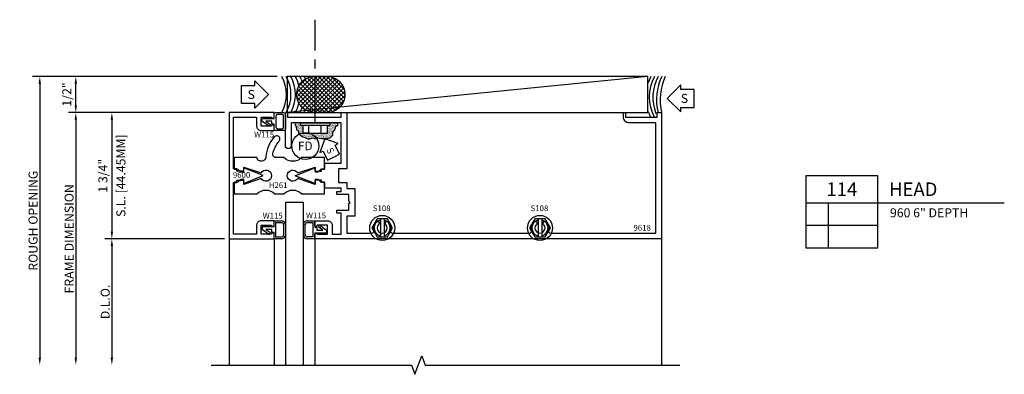
# Model space of a CAD drawing. Units: inches. Extents: x -21 to 12.7, y -12.2 to 4.7.
# Drawn here: x -1.2 to 12.5, y -0.2 to 4.7 of the extents above; entities that cross this region are included whole.
import ezdxf
from ezdxf.enums import TextEntityAlignment as Align

# ---------------------------------------------------------------- set-up
doc = ezdxf.new("R2010")
doc.units = ezdxf.units.IN
doc.header["$LTSCALE"] = 0.5
doc.header["$MEASUREMENT"] = 0
doc.linetypes.add('S960D114$0$CENTER', pattern=[2, 1.25, -0.25, 0.25, -0.25])
for name, color, linetype in [('S960D114$0$EFCO_0', 7, 'Continuous'), ('S960D114$0$EFCO_BackerRod', 3, 'Continuous'), ('S960D114$0$EFCO_BackerRod_Hatch', 9, 'Continuous'), ('S960D114$0$EFCO_Detail_BreakLines', 1, 'Continuous'), ('S960D114$0$EFCO_Detail_Dim', 1, 'Continuous'), ('S960D114$0$EFCO_Detail_Shims', 5, 'Continuous'), ('S960D114$0$EFCO_Detail_Symbols', 5, 'Continuous'), ('S960D114$0$EFCO_Detail_Symbols_Text', 3, 'Continuous'), ('S960D114$0$EFCO_Die', 7, 'Continuous'), ('S960D114$0$EFCO_Die_BackGround', 9, 'Continuous'), ('S960D114$0$EFCO_Die_Text', 6, 'Continuous'), ('S960D114$0$EFCO_Die_Vinyl', 3, 'Continuous'), ('S960D114$0$EFCO_Fasteners', 3, 'Continuous'), ('S960D114$0$EFCO_Fasteners_Text', 1, 'Continuous'), ('S960D114$0$EFCO_Glass', 4, 'Continuous'), ('S960D114$0$EFCO_Glazing_Gasket', 3, 'Continuous'), ('S960D114$0$EFCO_LT_Center', 1, 'S960D114$0$CENTER'), ('S960D114$0$EFCO_SD TEXT', 7, 'Continuous'), ('S960D114$0$EFCO_Silicone', 8, 'Continuous')]:
    doc.layers.add(name, color=color, linetype=linetype)
doc.styles.add('S960D114$0$ROMANS', font='ROMANS.SHX')
doc.styles.add('S960D114$0$simplex', font='simplex.shx')
doc.dimstyles.new('S960D114$0$S.L.', dxfattribs={"dimtxt": 0.125, "dimasz": 0.1, "dimexe": 0.1, "dimexo": 0.0625, "dimgap": 0.03, "dimtad": 1, "dimdec": 4, "dimzin": 4, "dimdsep": 46, "dimlunit": 5, "dimtxsty": 'S960D114$0$simplex', "dimcen": 0.09, "dimclrd": 1, "dimclre": 1, "dimclrt": 3, "dimazin": 0, "dimtfac": 1, "dimtdec": 4, "dimtmove": 0, "dimatfit": 3, "dimfxl": 0, "dimfrac": 2, "dimtolj": 1, "dimtzin": 0, "dimarcsym": 0})
doc.dimstyles.new('S960D114$0$STD1', dxfattribs={"dimtxt": 0.125, "dimasz": 0.1, "dimexe": 0.1, "dimexo": 0.0625, "dimgap": 0.03, "dimtad": 1, "dimdec": 5, "dimzin": 4, "dimdsep": 46, "dimlunit": 5, "dimtxsty": 'S960D114$0$ROMANS', "dimcen": 0.09, "dimclrd": 1, "dimclre": 1, "dimclrt": 3, "dimazin": 0, "dimtfac": 1, "dimtdec": 5, "dimtmove": 0, "dimatfit": 3, "dimfxl": 0, "dimfrac": 2, "dimtolj": 1, "dimtzin": 0, "dimarcsym": 0})

# ---------------------------------------------------------------- blocks, each defined once
blk = doc.blocks.new('*D15')
at = {"layer": 'S960D114$0$EFCO_Detail_Dim', "color": 1, "lineweight": -2, "transparency": 16777216}
for p, q in [((0.935, 0.25), (-1.959, 0.25)), ((-1.859, -0.151), (-1.859, 0.15)), ((0.204, -0.251), (-1.959, -0.251))]:
    blk.add_line(p, q, dxfattribs=at)
at = {"layer": 'S960D114$0$EFCO_Detail_Dim', "color": 1, "transparency": 16777216}
for points in [[(-1.876, 0.15), (-1.843, 0.15), (-1.859, 0.25)], [(-1.876, -0.151), (-1.843, -0.151), (-1.859, -0.251)]]:
    blk.add_solid(points, dxfattribs=at)
at = {"layer": 'S960D114$0$EFCO_Detail_Dim', "color": 3, "transparency": 16777216, "insert": (-1.984, 0), "char_height": 0.125, "attachment_point": 5, "rotation": 90, "style": 'S960D114$0$ROMANS'}
blk.add_mtext('\\A1;1/2"', dxfattribs=at)
blk = doc.blocks.new('*D16')
at = {"layer": 'S960D114$0$EFCO_Detail_Dim', "color": 1, "lineweight": -2, "transparency": 16777216}
for p, q in [((0.935, 0.25), (-2.459, 0.25)), ((-2.359, 0.15), (-2.359, -3.651))]:
    blk.add_line(p, q, dxfattribs=at)
at = {"layer": 'S960D114$0$EFCO_Detail_Dim', "color": 1, "transparency": 16777216}
for points in [[(-2.376, 0.15), (-2.343, 0.15), (-2.359, 0.25)], [(-2.376, -3.651), (-2.343, -3.651), (-2.359, -3.751)]]:
    blk.add_solid(points, dxfattribs=at)
at = {"layer": 'S960D114$0$EFCO_Detail_Dim', "color": 3, "transparency": 16777216, "insert": (-2.452, -1.75), "char_height": 0.125, "attachment_point": 5, "rotation": 90, "style": 'S960D114$0$ROMANS'}
blk.add_mtext('\\A1;ROUGH OPENING', dxfattribs=at)
blk = doc.blocks.new('*D27')
at = {"layer": 'S960D114$0$EFCO_Detail_Dim', "color": 1, "lineweight": -2, "transparency": 16777216}
for p, q in [((0.204, -0.251), (-1.959, -0.251)), ((-1.859, -0.351), (-1.859, -3.651))]:
    blk.add_line(p, q, dxfattribs=at)
at = {"layer": 'S960D114$0$EFCO_Detail_Dim', "color": 1, "transparency": 16777216}
for points in [[(-1.876, -0.351), (-1.843, -0.351), (-1.859, -0.251)], [(-1.876, -3.651), (-1.843, -3.651), (-1.859, -3.751)]]:
    blk.add_solid(points, dxfattribs=at)
at = {"layer": 'S960D114$0$EFCO_Detail_Dim', "color": 3, "transparency": 16777216, "insert": (-1.952, -2.001), "char_height": 0.125, "attachment_point": 5, "rotation": 90, "style": 'S960D114$0$ROMANS'}
blk.add_mtext('\\A1;FRAME DIMENSION', dxfattribs=at)
blk = doc.blocks.new('*D26')
at = {"layer": 'S960D114$0$EFCO_Detail_Dim', "color": 1, "lineweight": -2, "transparency": 16777216}
for p, q in [((0.204, -2.001), (-1.459, -2.001)), ((-1.359, -2.101), (-1.359, -3.651))]:
    blk.add_line(p, q, dxfattribs=at)
at = {"layer": 'S960D114$0$EFCO_Detail_Dim', "color": 1, "transparency": 16777216}
for points in [[(-1.376, -2.101), (-1.343, -2.101), (-1.359, -2.001)], [(-1.376, -3.651), (-1.343, -3.651), (-1.359, -3.751)]]:
    blk.add_solid(points, dxfattribs=at)
at = {"layer": 'S960D114$0$EFCO_Detail_Dim', "color": 3, "transparency": 16777216, "insert": (-1.452, -2.876), "char_height": 0.125, "attachment_point": 5, "rotation": 90, "style": 'S960D114$0$ROMANS'}
blk.add_mtext('\\A1;D.L.O.', dxfattribs=at)
blk = doc.blocks.new('*D25')
at = {"layer": 'S960D114$0$EFCO_Detail_Dim', "color": 1, "lineweight": -2, "transparency": 16777216}
for p, q in [((0.204, -0.251), (-1.459, -0.251)), ((-1.359, -0.351), (-1.359, -1.901)), ((0.204, -2.001), (-1.459, -2.001))]:
    blk.add_line(p, q, dxfattribs=at)
at = {"layer": 'S960D114$0$EFCO_Detail_Dim', "color": 1, "transparency": 16777216}
for points in [[(-1.376, -0.351), (-1.343, -0.351), (-1.359, -0.251)], [(-1.376, -1.901), (-1.343, -1.901), (-1.359, -2.001)]]:
    blk.add_solid(points, dxfattribs=at)
at = {"layer": 'S960D114$0$EFCO_Detail_Dim', "color": 3, "transparency": 16777216, "char_height": 0.125, "attachment_point": 5, "rotation": 90, "style": 'S960D114$0$simplex'}
for s, insert in [('\\A1;S.L. [44.45MM]', (-1.234, -1.126)), ('\\A1;1 3/4" ', (-1.484, -1.126))]:
    blk.add_mtext(s, dxfattribs=dict(at, insert=insert))
blk = doc.blocks.new('*U18')
at = {"layer": 'S960D114$0$EFCO_BackerRod_Hatch', "linetype": 'Continuous'}
h = blk.add_hatch(dxfattribs=at)
h.set_pattern_fill('ANSI37', color=256, scale=0.333138, style=0)
h.set_pattern_definition([(45, (-2e-13, 0.499707), (-0.0294455, 0.0294455), []), (135, (-2e-13, 0.499707), (-0.0294455, -0.0294455), [])])
h.paths.add_polyline_path([(0.207, 0.252, 0.418984), (0.455, 0), (0.629, 0, 0.414214), (0.876, 0.248, 0.418984), (0.629, 0.5), (0.455, 0.5, 0.414214)])
at = {"layer": 'S960D114$0$EFCO_BackerRod'}
blk.add_lwpolyline([(0.207, 0.248), (0.207, 0.252, -0.414214), (0.455, 0.5), (0.629, 0.5, -0.414214), (0.876, 0.252), (0.876, 0.248, -0.414214), (0.629, 0), (0.455, 0, -0.414214)], format="xyb", close=True, dxfattribs=at)
at = {"layer": 'S960D114$0$EFCO_Detail_Symbols'}
blk.add_lwpolyline([(-0.185, 0.25), (-0.372, 0.062), (-0.372, 0.125), (-0.56, 0.125), (-0.56, 0.375), (-0.372, 0.375), (-0.372, 0.437)], close=True, dxfattribs=at)
at = {"layer": 'S960D114$0$EFCO_Silicone', "linetype": 'Continuous'}
blk.add_arc((-0.444, 0.25), 0.51, 330.6454, 29.3546, dxfattribs=at)
at = {"layer": 'S960D114$0$EFCO_Silicone'}
for centre, start, end in [((-0.382, 0.25), 330.6454, 29.3546), ((-0.319, 0.25), 330.6454, 29.3546), ((-0.257, 0.25), 13.8889, 29.3546), ((-0.194, 0.25), 20.708, 29.3546), ((-0.132, 0.25), 25.0834, 29.3546), ((-0.257, 0.25), 330.6454, 346.1111), ((-0.194, 0.25), 330.6454, 339.292), ((-0.132, 0.25), 330.6454, 334.9166)]:
    blk.add_arc(centre, 0.51, start, end, dxfattribs=at)
at = {"layer": 'S960D114$0$EFCO_Detail_Symbols_Text', "color": 3, "linetype": 'Continuous', "style": 'S960D114$0$simplex'}
blk.add_text('S', height=0.125, rotation=360, dxfattribs=at).set_placement((-0.424, 0.25), align=Align.MIDDLE_CENTER)
blk = doc.blocks.new('*U22')
at = {"layer": 'S960D114$0$EFCO_Detail_Shims'}
blk.add_lwpolyline([(0, 0), (5, 0), (5, -0.5), (0, -0.5)], close=True, dxfattribs=at)
blk.add_lwpolyline([(0, 0), (5, -0.5)], dxfattribs=at)
blk = doc.blocks.new('*U21')
at = {"layer": 'S960D114$0$EFCO_Detail_Symbols'}
blk.add_lwpolyline([(0, 0), (-0.187, -0.187), (-0.187, -0.125), (-0.375, -0.125), (-0.375, 0.125), (-0.187, 0.125), (-0.187, 0.188)], close=True, dxfattribs=at)
at = {"layer": 'S960D114$0$EFCO_Detail_Symbols_Text', "color": 3, "linetype": 'Continuous', "style": 'S960D114$0$simplex', "text_generation_flag": 4}
blk.add_text('S', height=0.125, rotation=180, dxfattribs=at).set_placement((-0.239, 0), align=Align.MIDDLE_CENTER)
blk = doc.blocks.new('S960D114$0$9618')
at = {"layer": 'S960D114$0$EFCO_Die', "linetype": 'Continuous'}
blk.add_lwpolyline([(0.961, 1.435), (0.853, 1.435), (0.853, 1.67), (1.197, 1.67, -0.492971), (1.227, 1.631, 0.266596), (1.258, 1.516, 1.000001), (1.293, 1.551, -2.398956), (1.393, 1.551, 0.999999), (1.428, 1.516, 0.266596), (1.459, 1.631, -0.492971), (1.489, 1.67), (3.385, 1.67, -0.492971), (3.415, 1.631, 0.266596), (3.446, 1.516, 1), (3.481, 1.551, -2.398956), (3.581, 1.551, 1.000003), (3.616, 1.516, 0.266596), (3.647, 1.631, -0.492971), (3.677, 1.67), (5.139, 1.67), (5.139, 0.142), (4.768, 0.142, 0.414214), (4.688, 0.062), (4.688, 0), (4.719, 0), (4.719, 0.062), (5.157, 0.062), (5.157, 0), (5.219, 0), (5.219, 1.75), (0.406, 1.75), (0.406, 1.689, 0.414214), (0.424, 1.671, 0.406098), (0.442, 1.688), (0.586, 1.688), (0.586, 1.563), (0.442, 1.563, 0.406098), (0.424, 1.581, 0.414214), (0.406, 1.563), (0.406, 1.501), (0.586, 1.501, 0.414214), (0.648, 1.563), (0.648, 1.688), (0.773, 1.688), (0.773, 1.395), (0.711, 1.395), (0.711, 1.355), (0.881, 1.355), (0.881, 1.26), (0.896, 1.245), (0.881, 1.23), (0.881, 1.135), (0.711, 1.135), (0.711, 1.095), (0.773, 1.095), (0.773, 1.05), (0.546, 1.05), (0.546, 0.969), (0.501, 0.969), (0.501, 0.938), (0.409, 0.938), (0.409, 0.985), (0.136, 0.875), (0.409, 0.765), (0.409, 0.813), (0.501, 0.813), (0.501, 0.781), (0.546, 0.781), (0.546, 0.7), (0.773, 0.7), (0.773, 0.142), (0.08, 0.142), (0.08, 0.46, 0.414214), (0.04, 0.5, 0.414214), (0, 0.46), (0, 0), (0.031, 0), (0.031, 0.062), (0.773, 0.062), (0.773, 0), (0.853, 0), (0.853, 0.78), (0.734, 0.78), (0.734, 0.97), (0.853, 0.97), (0.853, 1.055), (0.961, 1.055), (0.961, 1.435)], format="xyb", dxfattribs=at)
at = {"layer": 'S960D114$0$EFCO_Die_Text', "ltscale": 0.5, "style": 'S960D114$0$simplex', "flags": 8}
blk.add_attdef('DIENO', text='', height=0.08, dxfattribs=at).set_placement((4.949, 1.598), align=Align.MIDDLE_CENTER)
blk = doc.blocks.new('S960D114$0$h261')
at = {"layer": 'S960D114$0$EFCO_Die_Vinyl'}
blk.add_lwpolyline([(-0.538, -0.625, -0.473909), (-0.582, -0.571, -0.131578), (-0.495, -0.397, 1), (-0.563, -0.338, 0.166121), (-0.678, -0.615, -0.865424), (-0.804, -0.625), (-1.117, -0.625), (-1.117, -0.785), (-1.067, -0.785), (-1.032, -0.82), (-0.987, -0.82), (-0.987, -0.755), (-0.746, -0.835, -3.624074), (-0.746, -0.915), (-0.987, -0.995), (-0.987, -0.93), (-1.032, -0.93), (-1.067, -0.965), (-1.117, -0.965), (-1.117, -1.125), (-0.804, -1.125, -0.4), (-0.554, -1.125), (-0.43, -1.125, -0.4), (-0.18, -1.125), (0.133, -1.125), (0.133, -0.965), (0.083, -0.965), (0.048, -0.93), (0.003, -0.93), (0.003, -0.995), (-0.238, -0.915, -3.624069), (-0.238, -0.835), (0.003, -0.755), (0.003, -0.82), (0.048, -0.82), (0.083, -0.785), (0.133, -0.785), (0.133, -0.625), (-0.18, -0.625, -0.4), (-0.43, -0.625), (-0.538, -0.625)], format="xyb", dxfattribs=at)
at = {"layer": 'S960D114$0$EFCO_Die_Text', "style": 'S960D114$0$simplex'}
blk.add_text('H261', height=0.08, dxfattribs=at).set_placement((-0.64, -1.047))
blk = doc.blocks.new('S960D114$0$9600')
at = {"layer": 'S960D114$0$EFCO_Die', "linetype": 'Continuous'}
blk.add_lwpolyline([(-0.07, -0.194), (-0.162, -0.194), (-0.162, -0.162), (-0.207, -0.162), (-0.207, 0.557), (0.114, 0.557), (0.114, 0.432, 0.414214), (0.176, 0.37), (0.356, 0.37), (0.356, 0.432, 1), (0.32, 0.432), (0.176, 0.432), (0.176, 0.557), (0.32, 0.557, 1), (0.356, 0.557), (0.356, 0.619), (-0.269, 0.619), (-0.269, -1.131), (0.356, -1.131), (0.356, -1.069, 1), (0.32, -1.069), (0.176, -1.069), (0.176, -0.944), (0.32, -0.944, 1), (0.356, -0.944), (0.356, -0.882), (0.176, -0.882, 0.414214), (0.114, -0.944), (0.114, -1.069), (-0.207, -1.069), (-0.207, -0.35), (-0.162, -0.35), (-0.162, -0.319), (-0.07, -0.319), (-0.07, -0.366), (0.203, -0.256), (-0.07, -0.146)], format="xyb", close=True, dxfattribs=at)
at = {"layer": 'S960D114$0$EFCO_Die_Text', "ltscale": 0.5, "style": 'S960D114$0$simplex', "flags": 8}
blk.add_attdef('DIENO', text='', height=0.08, dxfattribs=at).set_placement((-0.095, -0.246), align=Align.MIDDLE_CENTER)
blk = doc.blocks.new('S960D114$0$W115MD')
at = {"layer": 'S960D114$0$EFCO_0', "color": 3, "linetype": 'Continuous'}
for p, q in [((0, -0.08), (0, 0)), ((0, 0), (0.1, 0)), ((-0.076, -0.184), (-0.159, -0.125)), ((-0.145, -0.08), (0, -0.08)), ((-0.03, -0.12), (-0.115, -0.12)), ((-0.115, -0.12), (-0.059, -0.159)), ((-0.03, -0.16), (-0.03, -0.12)), ((0.025, -0.225), (0.025, -0.025)), ((0.025, -0.025), (0.1, -0.025)), ((0.131, -0.056), (0.131, -0.194)), ((0.157, -0.056), (0.157, -0.194)), ((0, -0.16), (-0.03, -0.16)), ((0, -0.25), (0, -0.16)), ((0.1, -0.25), (0, -0.25)), ((0.1, -0.225), (0.025, -0.225))]:
    blk.add_line(p, q, dxfattribs=at)
for centre, radius, start, end in [((0.1, -0.056), 0.0562, 0, 90), ((-0.145, -0.105), 0.0251, 90.8629, 234.1371), ((0.1, -0.056), 0.0312, 0, 90), ((-0.067, -0.172), 0.015, 234.9998, 325.0002), ((-0.067, -0.172), 0.015, 324.9999, 55), ((0.1, -0.194), 0.0562, 270, 0), ((0.1, -0.194), 0.0312, 270, 0)]:
    blk.add_arc(centre, radius, start, end, dxfattribs=at)
blk = doc.blocks.new('S960D114$0$960_1_25INGLZHD')
at = {"layer": 'S960D114$0$EFCO_Glass'}
blk.add_lwpolyline([(-0.156, -1.75), (-0.156, 0.501), (-0.406, 0.501), (-0.406, -1.75)], dxfattribs=at)
at = {"layer": 'S960D114$0$EFCO_Glazing_Gasket'}
for p, q in [((-0.563, 0), (-0.563, -1.75)), ((0, 0), (0, -1.75))]:
    blk.add_line(p, q, dxfattribs=at)
blk.add_blockref('S960D114$0$W115MD', (-0.563, 0.249), dxfattribs=at)
at = {"layer": 'S960D114$0$EFCO_Glazing_Gasket', "rotation": 180}
blk.add_blockref('S960D114$0$W115MD', (0, 0), dxfattribs=at)
at = {"layer": 'S960D114$0$EFCO_Glazing_Gasket', "color": 1, "style": 'S960D114$0$simplex'}
for p in [(-0.721, 0.28), (-0.12, 0.283)]:
    blk.add_text('W115', height=0.08, dxfattribs=at).set_placement(p)
blk = doc.blocks.new('S960D114$0$w115mod')
at = {"layer": 'S960D114$0$EFCO_0', "color": 3, "linetype": 'Continuous'}
for points in [[(-0.059, -0.159, -0.414214), (-0.055, -0.18, -0.414215), (-0.076, -0.184), (-0.159, -0.125, -0.721715), (-0.145, -0.08), (0, -0.08), (0, -0.025, -0.414214), (0.025, 0), (0.132, 0, -0.414214), (0.157, -0.025), (0.157, -0.225, -0.414214), (0.132, -0.25), (0.025, -0.25, -0.414214), (0, -0.225), (0, -0.16), (-0.03, -0.16), (-0.03, -0.12), (-0.115, -0.12)], [(0.025, -0.2, 0.414214), (0.05, -0.225), (0.107, -0.225, 0.414214), (0.132, -0.2), (0.132, -0.05, 0.414214), (0.107, -0.025), (0.05, -0.025, 0.414214), (0.025, -0.05)]]:
    blk.add_lwpolyline(points, format="xyb", close=True, dxfattribs=at)
at = {"layer": 'S960D114$0$EFCO_SD TEXT', "color": 1, "style": 'S960D114$0$simplex'}
blk.add_text('W115', height=0.08, dxfattribs=at).set_placement((-0.277, -0.345))
blk = doc.blocks.new('S960D114$0$S108HD')
at = {"layer": 'S960D114$0$EFCO_Fasteners'}
for p, q in [((-0.025, 0.125), (-0.025, -0.125)), ((0.025, 0.125), (0.025, -0.125))]:
    blk.add_line(p, q, dxfattribs=at)
blk.add_lwpolyline([(-0.072, 0.125), (-0.144, 0), (-0.072, -0.125), (0.072, -0.125), (0.144, 0), (0.072, 0.125)], close=True, dxfattribs=at)
blk.add_circle((0, 0), 0.174, dxfattribs=at)
for start, end in [(102.9371, 257.0629), (282.9371, 77.0629)]:
    blk.add_arc((0, 0), 0.112, start, end, dxfattribs=at)
blk = doc.blocks.new('S960D114$0$Detail Callout')
at = {"layer": 'S960D114$0$EFCO_Detail_Symbols'}
for p, q in [((0, 0), (0, -1)), ((1, 0), (0, 0)), ((1, -1), (1, 0)), ((0, -0.375), (1, -0.375)), ((0.313, -1), (0.313, -0.375)), ((1, -0.375), (2.753, -0.375)), ((0, -0.688), (1, -0.688)), ((0, -1), (1, -1))]:
    blk.add_line(p, q, dxfattribs=at)
at = {"layer": 'S960D114$0$EFCO_Detail_Symbols_Text', "style": 'S960D114$0$ROMANS'}
for tag, height, p in [('DETAIL', 0.188, (0.5, -0.188)), ('SIM.', 0.125, (-0.24, -0.531)), ('REF.', 0.125, (0.156, -0.531)), ('REF.', 0.125, (0.657, -0.531)), ('SIM.', 0.125, (-0.24, -0.844)), ('REF.', 0.125, (0.156, -0.844)), ('REF.', 0.125, (0.657, -0.844))]:
    blk.add_attdef(tag, text='', height=height, dxfattribs=at).set_placement(p, align=Align.MIDDLE_CENTER)
for tag, height, p in [('DES.', 0.188, (1.155, -0.188)), ('SERIES', 0.125, (1.167, -0.515))]:
    blk.add_attdef(tag, text='', height=height, dxfattribs=at).set_placement(p, align=Align.MIDDLE_LEFT)
for p in [(1.167, -0.772), (1.167, -0.965)]:
    blk.add_attdef('MISC.', p, '', height=0.125, dxfattribs=at)
blk = doc.blocks.new('S960D114$0$960_ANC')
at = {"layer": 'S960D114$0$EFCO_Silicone'}
h = blk.add_hatch(dxfattribs=at)
h.set_pattern_fill('AR-SAND', color=256, scale=0.01, angle=180, style=0)
h.set_pattern_definition([(217.5, (-5.530465, 33.931553), (0.0006299336, -0.019268238), [0, -0.0152, 0, -0.017, 0, -0.01625]), (187.5, (-5.530465, 33.931553), (-0.017697767, -0.02822146), [0, -0.0082, 0, -0.0137, 0, -0.00525]), (147.5, (-5.518165, 33.931553), (-0.031141419, -5.65905e-05), [0, -0.005, 0, -0.018, 0, -0.0235]), (137.5, (-5.518165, 33.931553), (-0.030061266, -0.008776756), [0, -0.0025, 0, -0.0118, 0, -0.0135])])
h.paths.add_polyline_path([(-0.244, 0.173), (-0.248, 0.129), (-0.267, 0.105), (-0.281, 0.069), (-0.288, 0.049), (-0.317, 0.036), (-0.317, 0), (-0.205, 0), (-0.205, 0.036), (-0.172, 0.036), (-0.172, 0.144), (0.172, 0.144), (0.172, 0.036), (0.205, 0.036), (0.205, 0), (0.283, 0), (0.275, 0.028), (0.262, 0.057), (0.258, 0.096), (0.231, 0.123), (0.231, 0.15), (0.202, 0.171), (0.171, 0.194), (0.136, 0.204), (0.099, 0.225), (0.08, 0.225), (0.029, 0.208), (0, 0.223), (-0.027, 0.208), (-0.083, 0.22), (-0.147, 0.22), (-0.211, 0.21)])
at = {"layer": 'S960D114$0$EFCO_Fasteners'}
blk.add_line((-0.086, 0.144), (-0.086, 0.036), dxfattribs=at)
for points in [[(0.172, 0.036), (0.172, 0.144), (-0.172, 0.144), (-0.172, 0.036), (0.172, 0.036)], [(0.086, 0.144), (0.086, 0.036)], [(-0.205, 0), (-0.205, 0.036), (0.205, 0.036), (0.205, 0), (-0.205, 0)]]:
    blk.add_lwpolyline(points, dxfattribs=at)
at = {"layer": 'S960D114$0$EFCO_LT_Center'}
blk.add_line((0, 0), (0, -1.428), dxfattribs=at)
at = {"layer": 'S960D114$0$EFCO_Silicone'}
blk.add_lwpolyline([(0.283, 0), (0.275, 0.028), (0.262, 0.057), (0.258, 0.096), (0.231, 0.123), (0.231, 0.15), (0.202, 0.171), (0.171, 0.194), (0.136, 0.204), (0.099, 0.225), (0.08, 0.225), (0.029, 0.208), (0, 0.223), (-0.027, 0.208), (-0.083, 0.22), (-0.147, 0.22), (-0.211, 0.21), (-0.211, 0.21), (-0.244, 0.173), (-0.248, 0.129), (-0.267, 0.105), (-0.281, 0.069), (-0.288, 0.049), (-0.317, 0.036), (-0.317, 0), (-0.317, 0)], dxfattribs=at)
blk = doc.blocks.new('S960D114')
at = {"layer": 'S960D114$0$EFCO_Detail_BreakLines', "color": 1, "linetype": 'Continuous'}
blk.add_lwpolyline([(0.016319, -3.750793), (2.798069, -3.750793), (2.844944, -3.879581), (2.938694, -3.622005), (2.985569, -3.750793), (6.517319, -3.750793)], dxfattribs=at)
at = {"layer": 'S960D114$0$EFCO_Detail_Symbols'}
blk.add_circle((1.323887, -0.713289), 0.1875, dxfattribs=at)
at = {"layer": 'S960D114$0$EFCO_Die_BackGround', "color": 3, "linetype": 'Continuous'}
for p, q in [((0.266319, -2.000793), (0.266319, -3.750793)), ((6.267319, -2.000793), (6.267319, -3.750793))]:
    blk.add_line(p, q, dxfattribs=at)
at = {"layer": 'S960D114$0$EFCO_Silicone'}
for centre, radius, start, end in [((6.643957, -0.036031), 0.597941, 151.5081409, 160.642578), ((6.693957, -0.036031), 0.597941, 151.5081409, 207.5400158), ((6.761903, -0.040591), 0.615905, 151.9316946, 201.1068157), ((6.942399, -0.072204), 0.74668, 154.5036336, 193.81479), ((6.992399, -0.072204), 0.74668, 154.503629, 193.8148074), ((6.643957, -0.036031), 0.597941, 199.357422, 207.5400158)]:
    blk.add_arc(centre, radius, start, end, dxfattribs=at)
at = {"layer": 'S960D114$0$EFCO_0'}
blk.add_blockref('S960D114$0$Detail Callout', (8.267319, -1.1255), dxfattribs=at).add_auto_attribs({'DETAIL': '114', 'DES.': 'HEAD', 'SERIES': '960 6" DEPTH'})
at = {"layer": 'S960D114$0$EFCO_BackerRod'}
blk.add_blockref('*U18', (0.997201, -0.249707), dxfattribs=at)
at = {"layer": 'S960D114$0$EFCO_Detail_Shims', "xscale": -1}
blk.add_blockref('*U22', (6.074201, 0.250293), dxfattribs=at)
at = {"layer": 'S960D114$0$EFCO_Detail_Symbols', "xscale": -1}
blk.add_blockref('*U21', (6.344643, -0.054741), dxfattribs=at)
at = {"layer": 'S960D114$0$EFCO_Detail_Symbols', "xscale": -0.75, "yscale": 0.75, "zscale": 0.75, "rotation": 295.8402399836038}
blk.add_blockref('*U21', (1.592905, -0.61665), dxfattribs=at)
at = {"layer": 'S960D114$0$EFCO_Die'}
ref = blk.add_blockref('S960D114$0$9600', (0.534915, -0.869396), dxfattribs=at)
ref.add_attrib('DIENO', '9600', dxfattribs={"layer": 'S960D114$0$EFCO_Die_Text', "ltscale": 0.5, "height": 0.08, "style": 'S960D114$0$simplex'}).set_placement((0.440036, -1.115029), align=Align.MIDDLE_CENTER)
ref = blk.add_blockref('S960D114$0$9618', (1.048318, -0.2505), dxfattribs=dict(at, xscale=-1, rotation=180))
ref.add_attrib('DIENO', '9618', dxfattribs={"layer": 'S960D114$0$EFCO_Die_Text', "ltscale": 0.5, "height": 0.08, "style": 'S960D114$0$simplex'}).set_placement((5.997131, -1.848194), align=Align.MIDDLE_CENTER)
at = {"layer": 'S960D114$0$EFCO_Die_Vinyl'}
blk.add_blockref('S960D114$0$h261', (1.45663, -0.250695), dxfattribs=at)
at = {"layer": 'S960D114$0$EFCO_Fasteners', "rotation": 180}
blk.add_blockref('S960D114$0$960_ANC', (1.460211, -0.391707), dxfattribs=at)
at = {"layer": 'S960D114$0$EFCO_Fasteners'}
for p in [(2.391319, -1.8505), (4.579319, -1.8505)]:
    blk.add_blockref('S960D114$0$S108HD', p, dxfattribs=at)
at = {"layer": 'S960D114$0$EFCO_Glass'}
blk.add_blockref('S960D114$0$960_1_25INGLZHD', (1.454319, -2.0005), dxfattribs=at)
at = {"layer": 'S960D114$0$EFCO_Glazing_Gasket'}
blk.add_blockref('S960D114$0$w115mod', (0.891319, -0.250793), dxfattribs=at)
at = {"layer": 'S960D114$0$EFCO_Detail_Symbols_Text', "style": 'S960D114$0$simplex'}
blk.add_text('FD', height=0.1200787, dxfattribs=at).set_placement((1.323886, -0.773328), align=Align.CENTER)
at = {"layer": 'S960D114$0$EFCO_Fasteners_Text', "color": 1, "style": 'S960D114$0$simplex'}
for p in [(2.260332, -1.617533), (4.448332, -1.617533)]:
    blk.add_text('S108', height=0.08, dxfattribs=at).set_placement(p)
at = {"layer": 'S960D114$0$EFCO_Detail_Dim'}
for base, p1, text, picture, middle in [((-2.359181, -3.750793), (0.997201, 0.25), 'ROUGH OPENING', '*D16', (-2.451681, -1.750397)), ((-1.859181, -3.750793), (0.266319, -0.250793), 'FRAME DIMENSION', '*D27', (-1.951681, -2.000793)), ((-1.359181, -3.750793), (0.266319, -2.000793), 'D.L.O.', '*D26', (-1.451681, -2.875793))]:
    dim = blk.add_linear_dim(base=base, p1=p1, p2=(0.266319, -3.750793), angle=90, text=text, dimstyle='S960D114$0$STD1', override={"dimpost": '"', "dimse2": 1}, dxfattribs=at)
    dim.commit()
    dim.dimension.update_dxf_attribs({"geometry": picture, "text_midpoint": middle})
for base, p2, dimstyle, override, picture, middle in [((-1.859181, 0.25), (0.997201, 0.25), 'S960D114$0$STD1', {"dimpost": '"'}, '*D15', (-1.984419, -0.000397)), ((-1.359181, -2.000793), (0.266319, -2.000793), 'S960D114$0$S.L.', {"dimpost": '" \\XS.L.'}, '*D25', (-1.359181, -1.125793))]:
    dim = blk.add_linear_dim(base=base, p1=(0.266319, -0.250793), p2=p2, angle=90, dimstyle=dimstyle, override=override, dxfattribs=at)
    dim.commit()
    dim.dimension.update_dxf_attribs({"geometry": picture, "text_midpoint": middle})

msp = doc.modelspace()

# ---------------------------------------------------------------- block references
msp.add_blockref('S960D114', (1.477, 3.685))

doc.saveas('drawing.dxf')
